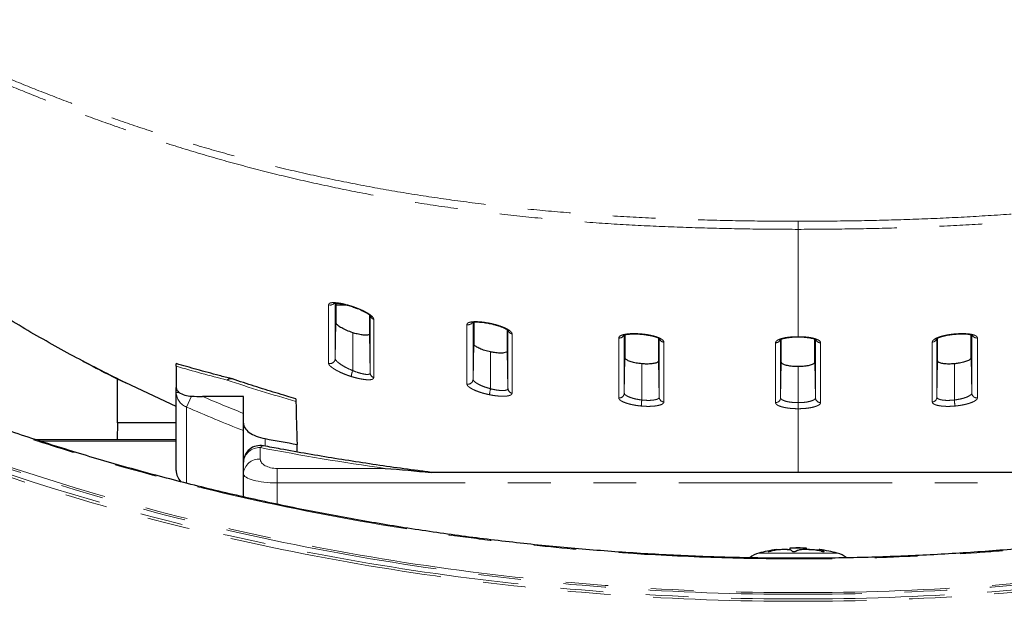
# Model space of a CAD drawing. Units: millimetres. Extents: x 12 to 406, y 10 to 278.
# Drawn here: x 53 to 82, y 34 to 51 of the extents above; entities that cross this region are included whole.
import ezdxf

# ---------------------------------------------------------------- set-up
doc = ezdxf.new("R2010")
doc.units = ezdxf.units.MM
doc.linetypes.add('PHANTOM', pattern=[12.7, 6.35, -1.27, 1.27, -1.27, 1.27, -1.27])

msp = doc.modelspace()

# ---------------------------------------------------------------- linework, layer by layer
at = {"color": 7, "linetype": 'Continuous', "lineweight": 25}
for p, q in [((61.945793, 42.781577), (62.270359, 42.781577)), ((80.845791, 41.215137), (80.845789, 41.895606)), ((75.195791, 41.083779), (75.195793, 41.764985)), ((76.195791, 41.083779), (76.19579, 41.765295)), ((79.845791, 41.122096), (79.845792, 41.794253)), ((57.195791, 40.958581), (57.195791, 40.328397)), ((55.445791, 39.281577), (55.445791, 40.588314)), ((57.195791, 39.763925), (55.695791, 40.462237)), ((57.195791, 40.184132), (57.195791, 40.328397)), ((57.195791, 37.864991), (57.195791, 40.184132)), ((59.195791, 40.062542), (57.975996, 40.062542)), ((59.195791, 39.270218), (59.195791, 40.062542)), ((55.445791, 39.281577), (55.437064, 38.781577)), ((57.195791, 39.281577), (55.445791, 39.281577)), ((59.195791, 38.103566), (59.195791, 39.270218)), ((53.000105, 38.781577), (57.195791, 38.781577)), ((60.793206, 38.410644), (60.790992, 38.637285)), ((59.195791, 37.764125), (59.195791, 38.103544)), ((64.782463, 37.801145), (64.775354, 37.800465)), ((86.616228, 37.800465), (64.775354, 37.800465)), ((86.60912, 37.804445), (64.782463, 37.804445)), ((59.195791, 37.07662), (59.195791, 37.764125)), ((75.070692, 35.49437), (75.070692, 35.510127)), ((75.371054, 35.509177), (75.445791, 35.509674)), ((75.445791, 35.549628), (75.445791, 35.498188)), ((75.791553, 35.549628), (75.445791, 35.549628)), ((75.945791, 35.549628), (75.791553, 35.549628)), ((75.945791, 35.509674), (75.945791, 35.549628)), ((76.320891, 35.510127), (76.320891, 35.473652))]:
    msp.add_line(p, q, dxfattribs=at)
at = {"color": 8, "linetype": 'PHANTOM', "lineweight": 18}
for p, q in [((61.926428, 41.183525), (61.945791, 42.255035)), ((62.445791, 41.95849), (62.445911, 40.830692)), ((62.945791, 41.926483), (62.966925, 40.756983)), ((66.02672, 40.570815), (66.045791, 41.626161)), ((75.695557, 41.835805), (75.695531, 41.839658)), ((66.545791, 41.386154), (66.545866, 40.29134)), ((67.045791, 41.415669), (67.065998, 40.297443)), ((70.526753, 40.161576), (70.545791, 41.215137)), ((71.045791, 41.033149), (71.045824, 39.957421)), ((71.545791, 41.122096), (71.565341, 40.040225)), ((75.195791, 41.083779), (75.176574, 40.020349)), ((76.215008, 40.020349), (76.195791, 41.083779)), ((79.845791, 41.122096), (79.826241, 40.040225)), ((80.345791, 41.033149), (80.345759, 39.957421)), ((80.86483, 40.161576), (80.845791, 41.215137)), ((75.695791, 40.949134), (75.695791, 39.87825)), ((55.695791, 40.462237), (55.695791, 40.461568)), ((57.195791, 40.184132), (57.27581, 40.184132)), ((57.504302, 39.746925), (57.646158, 40.070809)), ((57.504302, 39.746925), (57.504302, 37.472325)), ((57.195791, 38.729494), (53.161557, 38.729494)), ((59.842366, 38.808263), (59.84232, 38.584766)), ((59.695791, 38.540854), (59.695791, 38.201435)), ((60.195791, 37.92153), (60.195791, 37.492946)), ((60.195791, 37.92153), (63.413305, 37.92153)), ((60.195791, 37.492946), (60.195791, 36.856969)), ((91.195791, 37.492946), (60.195791, 37.492946)), ((74.83272, 35.463479), (74.83272, 35.45525)), ((76.454695, 35.463479), (76.454695, 35.453095)), ((74.528256, 35.402479), (76.143014, 35.402479)), ((76.143014, 35.402479), (76.863326, 35.402479))]:
    msp.add_line(p, q, dxfattribs=at)
at = {"color": 8, "linetype": 'PHANTOM', "lineweight": 18, "flags": 128}
for points in [[(62.399699, 42.749638), (62.400461, 42.744313), (62.401231, 42.743709)], [(66.515463, 42.239609), (66.515939, 42.234211), (66.516529, 42.233616)], [(71.031934, 41.92137), (71.032144, 41.915913), (71.032439, 41.915333)], [(80.359648, 41.92137), (80.359438, 41.915913), (80.359141, 41.915333)]]:
    msp.add_lwpolyline(points, dxfattribs=at)
at = {"color": 8, "linetype": 'PHANTOM', "lineweight": 18}
for centre, radius, start, end in [((61.776567, 42.932913), 0.153058, 250.9878722, 321.0905287), ((63.113333, 42.498887), 0.147067, 195.6232412, 253.8241421), ((65.877168, 42.345352), 0.15215, 257.0669302, 327.9792584), ((67.213196, 42.068483), 0.14818, 198.6185033, 260.0407977), ((70.378222, 41.949557), 0.150167, 263.1331176, 333.9688109), ((71.713301, 41.826269), 0.14929, 201.4084571, 266.2108099), ((75.027941, 41.80811), 0.15056, 268.6762844, 332.5028871), ((76.363515, 41.807658), 0.150112, 202.9709953, 271.3758069), ((79.678291, 41.82624), 0.149261, 273.7859603, 338.888535), ((81.013966, 41.950955), 0.151485, 210.8908515, 276.5762035), ((61.777208, 41.18991), 0.149357, 250.3308351, 357.5497248), ((72.229828, 93.342742), 54.498832, 253.9867404, 255.6342348), ((63.302643, 40.511385), 0.914301, 159.5593822, 170.860419), ((63.112617, 40.761179), 0.145752, 181.6497339, 254.0540017), ((58.809997, 40.454028), 0.138642, 80.815986, 137.3264755), ((58.818707, 40.412383), 0.175028, 74.1504035, 129.208996), ((65.878039, 40.576978), 0.148809, 256.4177059, 357.6262222), ((57.669775, 40.191142), 0.474036, 180.8473005, 249.5693452), ((67.917274, 39.965527), 1.409579, 166.6356931, 173.9797208), ((67.212234, 40.302084), 0.14631, 181.8176642, 260.3089913), ((70.378719, 40.167376), 0.148147, 262.8928135, 357.7563256), ((81.012863, 40.167376), 0.148147, 182.2436745, 277.1071834), ((75.695791, 81.281577), 44.866469, 246.7374449, 248.4225901), ((74.18529, 39.627863), 3.156716, 174.0074662, 177.2908536), ((71.712245, 40.045314), 0.146992, 181.9841276, 266.6352415), ((75.029113, 40.025779), 0.147561, 268.3348121, 357.8909849), ((76.362469, 40.025779), 0.147561, 182.1090154, 271.6651846), ((79.679337, 40.045314), 0.146992, 273.3647562, 358.0158737), ((77.206348, 39.627867), 3.156661, 2.7091148, 5.99256), ((75.695791, 81.281577), 45.343771, 246.3473778, 248.6609093), ((59.666411, 38.069952), 0.471817, 86.429884, 175.9172801), ((59.786313, 38.491698), 0.103008, 88.1287299, 151.4967173), ((59.666411, 37.730533), 0.471817, 86.429884, 175.9172801)]:
    msp.add_arc(centre, radius, start, end, dxfattribs=at)
at = {"color": 7, "linetype": 'Continuous', "lineweight": 25}
for centre, radius, start, end in [((58.708063, 40.106529), 0.5, 71.6307086, 75.6258491), ((57.645031, 40.728948), 0.65814, 235.8745712, 270.0980785), ((59.695791, 38.103544), 0.5, 79.1736553, 180), ((57.695791, 37.864991), 0.5, 180, 222.9878847), ((75.695791, 31.056577), 4.5, 98.2992676, 105.0375615), ((75.695791, 31.056577), 4.5, 86.8152615, 93.1847385), ((75.695791, 31.056577), 4.5, 74.9624385, 81.6993696), ((74.722845, 34.678162), 0.75, 105.0375615, 128.3164157), ((76.668737, 34.678162), 0.75, 51.9775591, 74.9624385)]:
    msp.add_arc(centre, radius, start, end, dxfattribs=at)
for centre, major_axis, ratio, start_param, end_param in [((57.695791, 40.328397), (0.5, 0), 0.531709432, 3.141592654, 3.715176081), ((75.695791, 59.287635), (44.626386, 0), 0.490929534, 4.34920983, 4.371854711)]:
    msp.add_ellipse(centre, major_axis=major_axis, ratio=ratio, start_param=start_param, end_param=end_param, dxfattribs=at)
at = {"color": 8, "linetype": 'PHANTOM', "lineweight": 18}
for centre, major_axis, ratio, start_param, end_param in [((75.695791, 59.823157), (45.128742, 0), 0.504353492, 4.349965596, 4.436746229), ((60.195791, 38.201435), (0.5, 0), 0.559809929, 3.141592654, 4.71238898), ((60.195791, 37.764125), (1, 0), 0.271178761, 3.141592654, 4.71238898)]:
    msp.add_ellipse(centre, major_axis=major_axis, ratio=ratio, start_param=start_param, end_param=end_param, dxfattribs=at)
for points, knots in [([(48.246447, 51.263939), (48.550328, 51.123237), (49.158177, 50.841794), (50.110536, 50.412833), (51.095422, 49.981738), (52.115829, 49.55135), (53.171045, 49.125668), (54.259812, 48.70877), (55.382275, 48.304678), (56.538158, 47.916573), (57.723977, 47.548352), (58.949129, 47.200103), (60.21407, 46.875928), (61.518064, 46.578009), (62.847923, 46.310408), (64.198853, 46.075114), (65.569006, 45.873053), (66.955786, 45.702539), (68.358489, 45.562399), (69.788595, 45.450489), (71.244375, 45.367416), (72.723546, 45.311412), (74.208102, 45.278032), (75.199442, 45.272294), (75.694888, 45.269427)], [0, 0, 0, 0, 0.044033392, 0.088079495, 0.132113266, 0.176603464, 0.221106477, 0.265595612, 0.310375529, 0.355187228, 0.39999554, 0.444770837, 0.490711488, 0.536694031, 0.582674052, 0.628611262, 0.674305866, 0.720043922, 0.765782684, 0.81147825, 0.858584838, 0.905735292, 0.952888987, 1, 1, 1, 1]), ([(75.694888, 45.269422), (76.174313, 45.272028), (77.133156, 45.277238), (78.572337, 45.307821), (80.009874, 45.360841), (81.453822, 45.440735), (82.897881, 45.550111), (84.342761, 45.691545), (85.774654, 45.866027), (87.163564, 46.070515), (88.504161, 46.303076), (89.798862, 46.561596), (91.071891, 46.850388), (92.329988, 47.169933), (93.5679, 47.518402), (94.786286, 47.894258), (95.975454, 48.292476), (97.02439, 48.669921), (97.940119, 49.017754), (98.821533, 49.366334), (99.768463, 49.756995), (100.772122, 50.188233), (101.6643, 50.584727), (102.455025, 50.944064), (102.915098, 51.157314), (103.145135, 51.263939)], [0, 0, 0, 0, 0.045584831, 0.09116907, 0.137065694, 0.18296191, 0.229888302, 0.27681445, 0.3241195, 0.371424504, 0.4160263, 0.460628343, 0.505547054, 0.55046631, 0.596311386, 0.642157162, 0.688287568, 0.734418624, 0.767400193, 0.800381883, 0.844640921, 0.88891283, 0.933172203, 0.966586134, 1, 1, 1, 1]), ([(75.696082, 45.029987), (75.215983, 45.032711), (74.255377, 45.038162), (72.816713, 45.069701), (71.382965, 45.122539), (69.942895, 45.202405), (68.499197, 45.313004), (67.054679, 45.455956), (65.626863, 45.63127), (64.242333, 45.836463), (62.90256, 46.071109), (61.607747, 46.332233), (60.337333, 46.622413), (59.082212, 46.94336), (57.844731, 47.294745), (56.626374, 47.673912), (55.439452, 48.074362), (54.302045, 48.486704), (53.213071, 48.906846), (52.170933, 49.330237), (51.155787, 49.761319), (50.169094, 50.196256), (49.208596, 50.632146), (48.595767, 50.918156), (48.289397, 51.061139)], [0, 0, 0, 0, 0.045729183, 0.091497351, 0.13726264, 0.182987896, 0.23008696, 0.277233227, 0.324378713, 0.37147671, 0.416247681, 0.461058231, 0.505871021, 0.550645048, 0.596643645, 0.642678068, 0.688716243, 0.73471996, 0.778699115, 0.822691654, 0.866671804, 0.911110446, 0.95556178, 1, 1, 1, 1]), ([(103.102185, 51.061139), (102.798998, 50.919634), (102.192536, 50.636583), (101.242428, 50.205235), (100.259938, 49.771786), (99.24209, 49.339094), (98.189603, 48.911168), (97.103065, 48.491838), (95.98227, 48.085165), (94.827434, 47.694378), (93.642722, 47.323639), (92.418767, 46.973039), (91.155116, 46.646696), (89.852501, 46.3468), (88.524075, 46.077431), (87.174784, 45.840617), (85.806478, 45.637273), (84.421747, 45.465692), (83.021118, 45.324673), (81.593126, 45.21206), (80.139494, 45.12847), (78.662498, 45.072134), (77.180117, 45.03858), (76.190223, 45.03285), (75.6955, 45.029987)], [0, 0, 0, 0, 0.043981358, 0.087975432, 0.131957202, 0.176394246, 0.220844065, 0.26528008, 0.310089015, 0.354929707, 0.399767027, 0.444571361, 0.490539888, 0.536550263, 0.58255811, 0.628523186, 0.674228884, 0.719977998, 0.765727777, 0.81143438, 0.858551934, 0.905713397, 0.952878067, 1, 1, 1, 1]), ([(112.85592, 45.601954), (111.667122, 44.823586), (110.429015, 44.080787), (107.852463, 42.667566), (106.514042, 41.997127), (103.731256, 40.732672), (102.286794, 40.138724), (100.409927, 39.447715), (100.030979, 39.312091), (99.265764, 39.046124), (98.878914, 38.915594), (97.713179, 38.534089), (96.928325, 38.292862), (94.550617, 37.608605), (92.93464, 37.204958), (89.640055, 36.50434), (87.961466, 36.207336), (85.39418, 35.845974), (84.530155, 35.739593), (83.221332, 35.6018), (82.782926, 35.5595), (81.901768, 35.4823), (81.459053, 35.447423), (79.250911, 35.292895), (77.488706, 35.231425), (73.97271, 35.229813), (72.218919, 35.289686), (69.59451, 35.470034), (68.720755, 35.545275), (67.411715, 35.681075), (66.975633, 35.730167), (66.104005, 35.836072), (65.667878, 35.892975), (63.501821, 36.195069), (61.807477, 36.493556), (58.490735, 37.196688), (56.868364, 37.601375), (54.487166, 38.285662), (53.702168, 38.526646), (52.149467, 39.034134), (51.380331, 39.30123), (49.1215, 40.13199), (47.673497, 40.726997), (44.884965, 41.993446), (43.544339, 42.66482), (40.964435, 44.079645), (39.725181, 44.823114), (38.535662, 45.601954)], [0, 0, 0, 0, 0.0625, 0.0625, 0.125, 0.125, 0.1875, 0.1875, 0.203125, 0.203125, 0.21875, 0.21875, 0.25, 0.25, 0.3125, 0.3125, 0.375, 0.375, 0.40625, 0.40625, 0.421875, 0.421875, 0.4375, 0.4375, 0.5, 0.5, 0.5625, 0.5625, 0.59375, 0.59375, 0.609375, 0.609375, 0.625, 0.625, 0.6875, 0.6875, 0.75, 0.75, 0.78125, 0.78125, 0.8125, 0.8125, 0.875, 0.875, 0.9375, 0.9375, 1, 1, 1, 1]), ([(113.651972, 44.898937), (111.257128, 43.305189), (108.626661, 41.832671), (102.931153, 39.210206), (99.86485, 38.060545), (95.003295, 36.64335), (93.339212, 36.222076), (89.941428, 35.491725), (88.207328, 35.182595), (84.690018, 34.684479), (82.906065, 34.495442), (79.314124, 34.242867), (77.504813, 34.179237), (73.886473, 34.179244), (72.077642, 34.242849), (68.484919, 34.495489), (66.701727, 34.684456), (63.184077, 35.182621), (61.450323, 35.491689), (58.052171, 36.22212), (56.388452, 36.643301), (51.526334, 38.060662), (48.460739, 39.210062), (42.764541, 41.832848), (40.134452, 43.305191), (37.73961, 44.898937)], [0, 0, 0, 0, 0.125, 0.125, 0.25, 0.25, 0.3125, 0.3125, 0.375, 0.375, 0.4375, 0.4375, 0.5, 0.5, 0.5625, 0.5625, 0.625, 0.625, 0.6875, 0.6875, 0.75, 0.75, 0.875, 0.875, 1, 1, 1, 1]), ([(37.797285, 44.946006), (40.187649, 43.352947), (42.813068, 41.88115), (48.499714, 39.259184), (51.560429, 38.110061), (56.4152, 36.692969), (58.076464, 36.271853), (61.469709, 35.54152), (63.20101, 35.232484), (66.713765, 34.734362), (68.494514, 34.545405), (72.082357, 34.292776), (73.888752, 34.229171), (77.50222, 34.229157), (79.309096, 34.29278), (82.89616, 34.545329), (84.677673, 34.734349), (88.190093, 35.232408), (89.921745, 35.5415), (93.314629, 36.27174), (94.976263, 36.692942), (99.830483, 38.10985), (102.891919, 39.259225), (108.5779, 41.880849), (111.20371, 43.352814), (113.59409, 44.945868)], [0, 0, 0, 0, 0.125, 0.125, 0.25, 0.25, 0.3125, 0.3125, 0.375, 0.375, 0.4375, 0.4375, 0.5, 0.5, 0.5625, 0.5625, 0.625, 0.625, 0.6875, 0.6875, 0.75, 0.75, 0.875, 0.875, 1, 1, 1, 1]), ([(75.6955, 45.029987), (75.695521, 44.970246), (75.695565, 44.845511), (75.695677, 44.650217), (75.695777, 44.470743), (75.695845, 44.310608), (75.69588, 44.17329), (75.695881, 44.037628), (75.695844, 43.852904), (75.695843, 43.625285), (75.695845, 43.354035), (75.695844, 43.114735), (75.695835, 42.905524), (75.69582, 42.724518), (75.695801, 42.55119), (75.695784, 42.385523), (75.695774, 42.216989), (75.695788, 42.035684), (75.695795, 41.907496), (75.695798, 41.839657)], [0, 0, 0, 0, 0.055874422, 0.116662227, 0.182362974, 0.223379812, 0.266102305, 0.310530254, 0.350045252, 0.438665041, 0.523378013, 0.604183886, 0.663385827, 0.720299397, 0.774924663, 0.827261729, 0.877310731, 0.935071002, 1, 1, 1, 1]), ([(113.799147, 44.6805), (111.393664, 43.087393), (108.752037, 41.615868), (103.032201, 38.995372), (99.95398, 37.847141), (95.073005, 36.431609), (93.40296, 36.011012), (89.992034, 35.281649), (88.252004, 34.97308), (84.721553, 34.475723), (82.932098, 34.287085), (79.326615, 34.034883), (77.510959, 33.971389), (73.880781, 33.971386), (72.064943, 34.034887), (68.459695, 34.287068), (66.669961, 34.475734), (63.139837, 34.973041), (61.399566, 35.281647), (57.988783, 36.010975), (56.318634, 36.431595), (51.437751, 37.847093), (48.359289, 38.99542), (42.639809, 41.615742), (39.997921, 43.087392), (37.592435, 44.6805)], [0, 0, 0, 0, 0.125, 0.125, 0.25, 0.25, 0.3125, 0.3125, 0.375, 0.375, 0.4375, 0.4375, 0.5, 0.5, 0.5625, 0.5625, 0.625, 0.625, 0.6875, 0.6875, 0.75, 0.75, 0.875, 0.875, 1, 1, 1, 1]), ([(37.635107, 44.7522), (40.037955, 43.158884), (42.676831, 41.686968), (48.389747, 39.066044), (51.464661, 37.91738), (56.339999, 36.501403), (58.008264, 36.080629), (61.415228, 35.351019), (63.153566, 35.042285), (66.679796, 34.544766), (68.467571, 34.356016), (72.068887, 34.10372), (73.882752, 34.040189), (77.508987, 34.040193), (79.322671, 34.103716), (82.924222, 34.356033), (84.711717, 34.544754), (88.238276, 35.042324), (89.976372, 35.35102), (93.383479, 36.080665), (95.051641, 36.501418), (99.927068, 37.917427), (103.001745, 39.065997), (108.715015, 41.687094), (111.35363, 43.158886), (113.756476, 44.7522)], [0, 0, 0, 0, 0.125, 0.125, 0.25, 0.25, 0.3125, 0.3125, 0.375, 0.375, 0.4375, 0.4375, 0.5, 0.5, 0.5625, 0.5625, 0.625, 0.625, 0.6875, 0.6875, 0.75, 0.75, 0.875, 0.875, 1, 1, 1, 1]), ([(61.726936, 41.049268), (61.72683, 41.32319), (61.726666, 41.743944), (61.726603, 42.329993), (61.726672, 42.635473), (61.726706, 42.788204)], [0, 0, 0, 0, 0.482622057, 0.741325636, 1, 1, 1, 1]), ([(61.726706, 42.788204), (61.733393, 42.805377), (61.74679, 42.839781), (61.850922, 42.857091), (61.980079, 42.848612), (62.105761, 42.827194), (62.235094, 42.798923), (62.335865, 42.768751), (62.399699, 42.749638)], [0, 0, 0, 0, 0.197030415, 0.394738951, 0.598386074, 0.70609835, 0.81382822, 1, 1, 1, 1]), ([(61.92642, 42.838769), (61.92642, 42.713786), (61.926419, 42.436101), (61.926423, 41.877859), (61.926426, 41.457301), (61.926428, 41.183525)], [0, 0, 0, 0, 0.22219135, 0.4936592, 1, 1, 1, 1]), ([(62.399699, 42.749638), (62.439381, 42.736435), (62.51874, 42.710029), (62.634435, 42.664812), (62.743167, 42.616902), (62.840927, 42.567692), (62.924319, 42.518685), (62.99054, 42.47198), (63.037677, 42.428652), (63.067052, 42.389777), (63.070619, 42.368192), (63.072362, 42.357643)], [0, 0, 0, 0, 0.115761979, 0.231511841, 0.346961342, 0.462385379, 0.574222293, 0.686031315, 0.792265361, 0.898480101, 1, 1, 1, 1]), ([(62.966925, 40.756983), (62.966928, 40.903775), (62.966933, 41.197354), (62.966942, 41.763221), (62.966943, 42.187635), (62.966943, 42.457869)], [0, 0, 0, 0, 0.266479207, 0.532950137, 1, 1, 1, 1]), ([(63.072362, 42.357643), (63.072349, 42.075594), (63.072328, 41.639297), (63.072429, 41.06166), (63.072526, 40.767918), (63.072574, 40.621035)], [0, 0, 0, 0, 0.477583797, 0.738769409, 1, 1, 1, 1]), ([(65.843092, 40.432331), (65.843054, 40.7083), (65.842996, 41.135023), (65.843026, 41.728235), (65.843085, 42.04079), (65.843115, 42.197062)], [0, 0, 0, 0, 0.477894285, 0.738955257, 1, 1, 1, 1]), ([(65.843115, 42.197062), (65.844927, 42.206843), (65.848552, 42.226407), (65.876611, 42.249939), (65.920871, 42.268213), (65.981228, 42.280692), (66.056081, 42.286969), (66.14372, 42.287224), (66.242185, 42.281054), (66.366203, 42.267313), (66.459542, 42.249988), (66.515463, 42.239609)], [0, 0, 0, 0, 0.1036234783, 0.2072564416, 0.3110243622, 0.4148056517, 0.5195151997, 0.6242395391, 0.7317671127, 0.8392990924, 1, 1, 1, 1]), ([(66.026718, 42.269707), (66.026718, 42.135275), (66.02672, 41.844612), (66.026724, 41.273258), (66.026722, 40.846678), (66.02672, 40.570815)], [0, 0, 0, 0, 0.2331374323, 0.5040810888, 1, 1, 1, 1]), ([(66.515463, 42.239609), (66.554046, 42.231235), (66.631212, 42.214487), (66.743706, 42.183591), (66.849517, 42.149361), (66.945435, 42.112501), (67.028268, 42.074055), (67.095846, 42.035319), (67.145536, 41.997295), (67.18043, 41.958779), (67.185078, 41.935178), (67.187568, 41.922537)], [0, 0, 0, 0, 0.110999734, 0.221996437, 0.332834489, 0.443664633, 0.552997421, 0.662315867, 0.769401167, 0.876478184, 1, 1, 1, 1]), ([(67.065998, 40.297443), (67.066, 40.447979), (67.066003, 40.749048), (67.066007, 41.322312), (67.066005, 41.750091), (67.066004, 42.020869)], [0, 0, 0, 0, 0.26848277, 0.536959336, 1, 1, 1, 1]), ([(67.187568, 41.922537), (67.187537, 41.638066), (67.187489, 41.196531), (67.187524, 40.609666), (67.187578, 40.30847), (67.187605, 40.157862)], [0, 0, 0, 0, 0.475212082, 0.737588698, 1, 1, 1, 1]), ([(70.360267, 41.800466), (70.362139, 41.810741), (70.365884, 41.831289), (70.394982, 41.858776), (70.44096, 41.882725), (70.503556, 41.902487), (70.581091, 41.91743), (70.671118, 41.927487), (70.771629, 41.932085), (70.892225, 41.931754), (70.980928, 41.925161), (71.031934, 41.92137)], [0, 0, 0, 0, 0.106521571, 0.213047876, 0.319644889, 0.426247884, 0.532855275, 0.639471667, 0.746994033, 0.854518681, 1, 1, 1, 1]), ([(70.52675, 41.890035), (70.52675, 41.748923), (70.526752, 41.449652), (70.526755, 40.86866), (70.526753, 40.438928), (70.526753, 40.161576)], [0, 0, 0, 0, 0.240337068, 0.5097086768, 1, 1, 1, 1]), ([(71.031934, 41.92137), (71.069881, 41.917393), (71.145775, 41.90944), (71.256421, 41.891449), (71.360547, 41.869447), (71.455331, 41.843718), (71.53769, 41.814945), (71.605883, 41.783974), (71.656919, 41.751548), (71.695132, 41.715455), (71.700455, 41.690999), (71.703435, 41.677305)], [0, 0, 0, 0, 0.108326939, 0.216655866, 0.324898841, 0.433141631, 0.540871402, 0.648594911, 0.755972383, 0.863348479, 1, 1, 1, 1]), ([(79.688147, 41.677305), (79.690031, 41.687969), (79.6938, 41.709297), (79.723087, 41.742251), (79.769335, 41.774748), (79.832307, 41.806099), (79.91034, 41.835351), (80.00094, 41.861964), (80.102027, 41.884975), (80.221992, 41.906452), (80.309738, 41.915961), (80.359648, 41.92137)], [0, 0, 0, 0, 0.106881433, 0.213768442, 0.320738564, 0.427714211, 0.534827267, 0.641948618, 0.749822674, 0.857698946, 1, 1, 1, 1]), ([(80.359648, 41.92137), (80.397581, 41.924338), (80.473446, 41.930275), (80.584084, 41.932545), (80.68823, 41.929625), (80.783006, 41.921281), (80.86534, 41.907641), (80.933467, 41.889245), (80.984474, 41.866288), (81.022909, 41.83723), (81.028288, 41.813707), (81.031315, 41.800466)], [0, 0, 0, 0, 0.108343353, 0.216688178, 0.324942781, 0.433196233, 0.540745858, 0.648288217, 0.755263365, 0.862237266, 1, 1, 1, 1]), ([(80.86483, 40.161576), (80.86483, 40.313324), (80.864829, 40.616817), (80.864828, 41.191456), (80.864831, 41.61963), (80.864833, 41.889899)], [0, 0, 0, 0, 0.269430408, 0.538855507, 1, 1, 1, 1]), ([(70.36039, 40.020367), (70.360342, 40.297823), (70.360268, 40.727699), (70.36024, 41.325828), (70.360258, 41.642256), (70.360267, 41.800466)], [0, 0, 0, 0, 0.476491083, 0.738252215, 1, 1, 1, 1]), ([(71.565341, 40.040225), (71.565342, 40.192234), (71.565344, 40.49625), (71.565347, 41.07206), (71.56535, 41.501715), (71.565351, 41.772933)], [0, 0, 0, 0, 0.269413061, 0.53882057, 1, 1, 1, 1]), ([(71.703435, 41.677305), (71.703439, 41.390781), (71.703444, 40.945751), (71.703548, 40.354779), (71.703594, 40.050648), (71.703618, 39.898576)], [0, 0, 0, 0, 0.474729139, 0.73735277, 1, 1, 1, 1]), ([(75.024463, 41.65759), (75.026272, 41.667968), (75.029942, 41.689027), (75.059223, 41.719292), (75.105604, 41.747872), (75.168636, 41.773421), (75.24704, 41.795746), (75.337484, 41.813874), (75.438895, 41.827629), (75.558501, 41.837781), (75.646307, 41.838981), (75.695784, 41.839657)], [0, 0, 0, 0, 0.105843757, 0.214769676, 0.320649572, 0.429628877, 0.535321346, 0.644080656, 0.750079061, 0.859175005, 1, 1, 1, 1]), ([(75.024825, 39.878281), (75.024754, 40.153614), (75.024644, 40.582119), (75.024534, 41.179613), (75.024487, 41.498266), (75.024463, 41.65759)], [0, 0, 0, 0, 0.473349119, 0.736678692, 1, 1, 1, 1]), ([(75.176577, 41.756325), (75.176577, 41.611333), (75.176578, 41.307075), (75.176579, 40.72395), (75.176576, 40.295585), (75.176574, 40.020349)], [0, 0, 0, 0, 0.245532462, 0.515234042, 1, 1, 1, 1]), ([(75.695798, 41.839657), (75.745264, 41.838988), (75.831871, 41.837816), (75.951273, 41.827764), (76.051843, 41.814282), (76.143284, 41.796045), (76.221322, 41.773964), (76.285231, 41.748198), (76.331596, 41.719906), (76.361394, 41.689354), (76.365193, 41.668278), (76.36712, 41.65759)], [0, 0, 0, 0, 0.140776357, 0.246481055, 0.355234435, 0.461084018, 0.570006847, 0.675993761, 0.785053966, 0.890992286, 1, 1, 1, 1]), ([(76.215008, 40.020349), (76.215007, 40.172897), (76.215006, 40.477989), (76.215003, 41.054618), (76.215005, 41.484939), (76.215005, 41.756315)], [0, 0, 0, 0, 0.26973847, 0.539471751, 1, 1, 1, 1]), ([(76.36712, 41.65759), (76.367076, 41.371797), (76.367008, 40.92699), (76.366879, 40.33609), (76.366798, 40.030888), (76.366757, 39.878281)], [0, 0, 0, 0, 0.47329733, 0.736638205, 1, 1, 1, 1]), ([(79.687965, 39.898576), (79.688012, 40.174604), (79.688085, 40.603303), (79.688151, 41.20099), (79.688148, 41.518536), (79.688147, 41.677305)], [0, 0, 0, 0, 0.474796405, 0.73740484, 1, 1, 1, 1]), ([(79.826231, 41.773446), (79.826232, 41.629725), (79.826233, 41.32729), (79.826237, 40.744701), (79.826239, 40.316149), (79.826241, 40.040225)], [0, 0, 0, 0, 0.243856793, 0.513154996, 1, 1, 1, 1]), ([(81.031315, 41.800466), (81.031327, 41.512967), (81.031344, 41.067496), (81.031273, 40.475787), (81.03122, 40.172179), (81.031193, 40.020367)], [0, 0, 0, 0, 0.47641826, 0.738195667, 1, 1, 1, 1]), ([(62.39995, 40.656613), (62.360219, 40.669798), (62.28076, 40.696168), (62.165044, 40.741798), (62.056329, 40.790379), (61.958486, 40.840421), (61.874925, 40.89022), (61.80862, 40.937385), (61.761517, 40.980584), (61.732234, 41.018711), (61.728674, 41.039245), (61.726936, 41.049268)], [0, 0, 0, 0, 0.115745328, 0.231481749, 0.34701332, 0.462518793, 0.574733986, 0.686916155, 0.792928656, 0.898918805, 1, 1, 1, 1]), ([(61.926428, 41.183525), (61.926428, 41.183522), (61.926429, 41.176223), (61.933566, 41.1505), (61.983938, 41.091461), (62.101364, 41.004134), (62.262213, 40.912045), (62.384756, 40.855722), (62.445902, 40.830696), (62.445911, 40.830692)], [0, 0, 0, 0, 0.000035314, 0.099821574, 0.309150711, 0.532787114, 0.765516577, 0.999964678, 1, 1, 1, 1]), ([(62.445911, 40.830692), (62.445921, 40.830689), (62.503406, 40.807017), (62.617864, 40.765734), (62.769883, 40.726231), (62.886689, 40.71254), (62.95325, 40.724212), (62.966923, 40.745213), (62.966925, 40.75698), (62.966925, 40.756983)], [0, 0, 0, 0, 0.00003535, 0.220888037, 0.435277959, 0.639762447, 0.838015604, 0.999964648, 1, 1, 1, 1]), ([(63.072574, 40.621035), (63.067949, 40.607218), (63.057691, 40.576569), (62.968839, 40.555095), (62.844989, 40.558462), (62.722887, 40.575629), (62.620692, 40.595833), (62.512075, 40.622517), (62.437325, 40.645248), (62.39995, 40.656613)], [0, 0, 0, 0, 0.163939105, 0.363638061, 0.568145849, 0.674799152, 0.781460772, 0.890728488, 1, 1, 1, 1]), ([(66.515469, 40.113364), (66.476843, 40.121784), (66.399593, 40.138622), (66.287054, 40.17009), (66.181225, 40.205123), (66.085231, 40.242911), (66.002274, 40.282232), (65.934637, 40.321569), (65.884972, 40.359684), (65.850198, 40.397677), (65.845568, 40.420257), (65.843092, 40.432331)], [0, 0, 0, 0, 0.111034323, 0.22206747, 0.332995158, 0.443914551, 0.55352382, 0.663115847, 0.770103255, 0.877080075, 1, 1, 1, 1]), ([(66.02672, 40.570815), (66.02672, 40.570812), (66.02672, 40.561848), (66.035858, 40.534673), (66.09142, 40.480471), (66.209334, 40.411156), (66.366871, 40.344292), (66.486401, 40.307002), (66.545856, 40.291342), (66.545866, 40.29134)], [0, 0, 0, 0, 0.000036214, 0.122532642, 0.335478189, 0.554380154, 0.776844118, 0.999963781, 1, 1, 1, 1]), ([(67.187605, 40.157862), (67.185773, 40.148459), (67.182107, 40.129651), (67.153669, 40.106577), (67.108809, 40.088297), (67.047681, 40.075452), (66.97193, 40.068594), (66.883502, 40.067692), (66.78442, 40.073303), (66.661518, 40.086393), (66.569786, 40.103333), (66.515469, 40.113364)], [0, 0, 0, 0, 0.104464136, 0.208937025, 0.313523107, 0.41812013, 0.523406194, 0.62870576, 0.736269566, 0.843838947, 1, 1, 1, 1]), ([(66.545866, 40.29134), (66.545876, 40.291337), (66.587728, 40.280272), (66.687368, 40.257685), (66.833591, 40.23712), (66.962888, 40.236301), (67.046576, 40.256398), (67.065998, 40.282293), (67.065998, 40.297441), (67.065998, 40.297443)], [0, 0, 0, 0, 0.000036285, 0.157445695, 0.373047127, 0.583612471, 0.791989595, 0.999963713, 1, 1, 1, 1]), ([(70.526753, 40.161576), (70.526753, 40.161573), (70.526752, 40.151589), (70.537162, 40.124529), (70.595904, 40.077664), (70.713992, 40.0265), (70.869614, 39.983679), (70.987355, 39.96426), (71.045814, 39.957422), (71.045824, 39.957421)], [0, 0, 0, 0, 0.0000367822, 0.1369896476, 0.3515163816, 0.5670281678, 0.7834080837, 0.9999632147, 1, 1, 1, 1]), ([(80.345759, 39.957421), (80.345769, 39.957422), (80.384773, 39.961998), (80.482185, 39.976451), (80.627947, 40.010736), (80.759689, 40.059321), (80.845061, 40.112104), (80.864831, 40.146051), (80.86483, 40.161573), (80.86483, 40.161576)], [0, 0, 0, 0, 0.000036779, 0.14451604, 0.360089092, 0.57391899, 0.78701005, 0.999963222, 1, 1, 1, 1]), ([(71.032102, 39.777068), (70.994147, 39.781029), (70.918235, 39.78895), (70.807585, 39.807197), (70.703459, 39.829611), (70.608646, 39.855815), (70.526232, 39.884994), (70.457994, 39.916159), (70.406933, 39.948395), (70.368703, 39.983835), (70.363374, 40.007253), (70.36039, 40.020367)], [0, 0, 0, 0, 0.108307861, 0.216618477, 0.324868404, 0.433118146, 0.540927027, 0.648728676, 0.756065325, 0.863399657, 1, 1, 1, 1]), ([(71.703618, 39.898576), (71.701738, 39.888743), (71.697979, 39.869077), (71.668734, 39.842248), (71.622528, 39.818482), (71.559634, 39.798506), (71.481738, 39.783074), (71.391383, 39.772413), (71.290608, 39.767236), (71.170484, 39.767031), (71.08244, 39.773417), (71.032102, 39.777068)], [0, 0, 0, 0, 0.106857649, 0.213719879, 0.320643043, 0.427571097, 0.534434701, 0.641306555, 0.74885982, 0.856415749, 1, 1, 1, 1]), ([(71.045824, 39.957421), (71.045834, 39.957419), (71.084668, 39.952869), (71.181732, 39.944732), (71.327466, 39.944835), (71.459661, 39.962593), (71.545488, 39.995352), (71.565342, 40.02469), (71.565341, 40.040222), (71.565341, 40.040225)], [0, 0, 0, 0, 0.000036819, 0.14404132, 0.358899652, 0.572572906, 0.786246182, 0.999963179, 1, 1, 1, 1]), ([(75.695678, 39.697263), (75.646415, 39.698114), (75.559999, 39.699607), (75.440767, 39.71017), (75.340168, 39.724106), (75.248706, 39.742703), (75.170658, 39.764945), (75.106745, 39.79058), (75.060375, 39.818364), (75.030564, 39.847997), (75.026756, 39.86809), (75.024825, 39.878281)], [0, 0, 0, 0, 0.140265826, 0.246052375, 0.354890238, 0.460819505, 0.569822663, 0.67585836, 0.784965173, 0.890947915, 1, 1, 1, 1]), ([(75.176574, 40.020349), (75.176574, 40.020346), (75.176573, 40.004737), (75.196558, 39.973029), (75.283045, 39.93048), (75.415822, 39.897785), (75.561376, 39.881215), (75.657698, 39.878247), (75.695781, 39.87825), (75.695791, 39.87825)], [0, 0, 0, 0, 0.000036942, 0.215227452, 0.430362748, 0.645023146, 0.85931445, 0.999963092, 1, 1, 1, 1]), ([(75.695791, 39.87825), (75.695801, 39.87825), (75.733904, 39.878247), (75.830405, 39.881229), (75.976021, 39.897859), (76.108827, 39.930556), (76.195067, 39.973088), (76.215009, 40.004755), (76.215008, 40.020346), (76.215008, 40.020349)], [0, 0, 0, 0, 0.000036943, 0.140762187, 0.355631231, 0.570150967, 0.785007491, 0.999963065, 1, 1, 1, 1]), ([(76.366757, 39.878281), (76.364944, 39.868388), (76.361265, 39.848314), (76.331973, 39.818964), (76.285589, 39.790907), (76.222554, 39.765491), (76.144142, 39.743008), (76.053678, 39.724523), (75.95224, 39.710313), (75.832801, 39.699646), (75.745182, 39.698121), (75.695905, 39.697263)], [0, 0, 0, 0, 0.105883136, 0.21484851, 0.320777487, 0.429803928, 0.535575634, 0.644414593, 0.750494914, 0.859675032, 1, 1, 1, 1]), ([(80.35948, 39.777068), (80.321572, 39.774171), (80.245756, 39.768378), (80.135165, 39.766609), (80.031062, 39.770174), (79.936331, 39.779188), (79.854044, 39.793381), (79.785918, 39.812079), (79.734877, 39.834927), (79.696383, 39.86341), (79.690997, 39.885908), (79.687965, 39.898576)], [0, 0, 0, 0, 0.108275382, 0.216551746, 0.324726036, 0.432899714, 0.540366244, 0.647826847, 0.754910873, 0.861994478, 1, 1, 1, 1]), ([(79.826241, 40.040225), (79.826241, 40.040222), (79.82624, 40.030157), (79.836779, 40.00553), (79.895814, 39.972513), (80.013986, 39.949037), (80.169713, 39.942632), (80.287385, 39.950599), (80.345749, 39.957419), (80.345759, 39.957421)], [0, 0, 0, 0, 0.000036819, 0.138510805, 0.352610365, 0.567402853, 0.78352889, 0.999963176, 1, 1, 1, 1]), ([(81.031193, 40.020367), (81.029316, 40.010197), (81.025562, 39.989855), (80.996418, 39.957746), (80.950404, 39.925637), (80.887729, 39.894273), (80.810037, 39.864717), (80.719724, 39.837634), (80.618849, 39.814143), (80.498409, 39.792114), (80.41002, 39.782541), (80.35948, 39.777068)], [0, 0, 0, 0, 0.106550226, 0.213106532, 0.31975586, 0.426411702, 0.533319336, 0.640235558, 0.748101674, 0.855969187, 1, 1, 1, 1]), ([(75.695905, 39.697263), (75.695929, 39.549898), (75.695976, 39.261516), (75.695982, 38.850026), (75.695939, 38.46661), (75.695878, 38.118794), (75.695853, 37.9047), (75.695841, 37.804445)], [0, 0, 0, 0, 0.221791051, 0.434030346, 0.636726434, 0.829889209, 1, 1, 1, 1])]:
    msp.add_open_spline(points, degree=3, knots=knots, dxfattribs=at)
at = {"color": 7, "linetype": 'Continuous', "lineweight": 25}
for points, knots in [([(55.695898, 40.462185), (55.204122, 40.709064), (54.220398, 41.202909), (52.78148, 42.011427), (51.374269, 42.868711), (50.04387, 43.756765), (48.790329, 44.673491), (47.616217, 45.620739), (46.489498, 46.624912), (45.412821, 47.679986), (44.381129, 48.774203), (43.728265, 49.53274), (43.402365, 49.91139)], [0, 0, 0, 0, 0.105626147, 0.211288743, 0.316748465, 0.421896172, 0.518266856, 0.614788424, 0.711391392, 0.807888931, 0.904101093, 1, 1, 1, 1]), ([(112.798415, 45.606389), (112.6598, 45.516434), (112.286552, 45.274213), (111.693668, 44.900483), (111.031887, 44.493582), (110.389705, 44.112422), (109.721501, 43.72896), (109.015628, 43.336458), (108.278705, 42.940648), (107.533951, 42.554236), (106.781271, 42.177131), (106.021358, 41.809623), (105.254906, 41.452039), (104.482641, 41.104641), (103.704441, 40.767297), (102.920113, 40.439847), (102.129458, 40.122146), (101.332274, 39.814058), (100.528535, 39.515515), (99.720714, 39.227377), (98.908881, 38.949702), (98.093234, 38.682321), (97.271634, 38.424476), (96.44471, 38.176332), (95.613355, 37.938128), (94.778461, 37.710077), (93.940902, 37.492376), (93.101511, 37.285173), (92.259625, 37.088312), (91.41335, 36.901105), (90.562422, 36.723567), (89.707712, 36.555935), (88.85118, 36.398571), (87.992624, 36.251394), (87.13184, 36.114334), (86.268622, 35.987328), (85.402759, 35.870327), (84.533899, 35.763253), (83.663774, 35.666352), (82.792102, 35.579615), (81.919312, 35.5029), (81.045237, 35.436189), (80.172813, 35.379725), (79.30174, 35.333461), (78.430905, 35.297163), (77.558567, 35.270822), (76.685761, 35.254477), (75.812778, 35.248142), (74.938954, 35.251785), (74.064772, 35.265417), (73.190711, 35.289083), (72.317773, 35.32276), (71.445852, 35.366451), (70.574836, 35.420161), (69.704595, 35.483906), (68.834962, 35.557705), (67.965781, 35.641599), (67.097585, 35.735509), (66.233233, 35.839246), (65.372614, 35.952779), (64.515159, 36.076068), (63.65836, 36.209492), (62.802884, 36.352993), (61.949407, 36.506499), (61.098627, 36.669923), (60.251262, 36.843164), (59.407998, 37.026108), (58.568957, 37.218777), (57.733402, 37.421335), (56.900837, 37.633927), (56.071228, 37.856623), (55.245222, 38.089303), (54.423159, 38.33192), (53.605386, 38.58442), (52.792261, 38.846743), (51.984147, 39.118817), (51.181851, 39.400428), (50.385112, 39.691646), (49.594334, 39.99232), (48.809476, 40.302566), (48.031243, 40.622148), (47.259515, 40.951156), (46.49409, 41.289722), (45.73477, 41.637986), (44.981362, 41.996102), (44.233671, 42.364228), (43.492018, 42.742285), (42.757222, 43.130012), (42.030023, 43.527094), (41.339261, 43.917342), (40.672909, 44.305841), (40.026695, 44.696631), (39.348438, 45.120247), (38.869148, 45.425318), (38.611089, 45.593596), (38.59225, 45.605881)], [0, 0, 0, 0, 0.00731865, 0.019706907, 0.030819169, 0.041271922, 0.05206784, 0.063924946, 0.075719395, 0.087455781, 0.099140056, 0.110777985, 0.122338594, 0.133826212, 0.1452483, 0.156612222, 0.16792524, 0.179194529, 0.190427183, 0.201622908, 0.212684376, 0.223716355, 0.234721724, 0.245692363, 0.256620387, 0.267498198, 0.278318526, 0.289074463, 0.299760936, 0.310426787, 0.321117272, 0.331758115, 0.34235589, 0.352917254, 0.363448833, 0.373957219, 0.384448978, 0.39493065, 0.405414106, 0.415829576, 0.426256893, 0.436684278, 0.447061223, 0.45735675, 0.467675143, 0.477995295, 0.488307293, 0.498617137, 0.508930245, 0.519270442, 0.529603093, 0.539933897, 0.550268073, 0.560610268, 0.570966398, 0.581342377, 0.591744118, 0.602177388, 0.61262269, 0.623003748, 0.633431632, 0.64390234, 0.654411902, 0.66495602, 0.675530081, 0.686129168, 0.696748079, 0.707383066, 0.7180508, 0.728777618, 0.739551281, 0.750371639, 0.76123836, 0.772150958, 0.783108802, 0.794111109, 0.805156955, 0.816227673, 0.827363832, 0.838537289, 0.849751289, 0.861012768, 0.872328716, 0.883706204, 0.895152387, 0.906674517, 0.918279884, 0.929952499, 0.941679, 0.953467099, 0.963917637, 0.974955644, 0.986340012, 0.999002746, 1, 1, 1, 1]), ([(61.873506, 42.834357), (61.873374, 42.834293), (61.87095, 42.833114), (61.880248, 42.836511), (61.901012, 42.838668), (61.939143, 42.839665), (61.992724, 42.836327), (62.060718, 42.827812), (62.141578, 42.813215), (62.232415, 42.792451), (62.320192, 42.769024), (62.37735, 42.75095), (62.401177, 42.743415)], [0, 0, 0, 0, 0.004565824, 0.083956541, 0.172184334, 0.273764631, 0.384490883, 0.504790206, 0.633210231, 0.76529992, 0.902160095, 1, 1, 1, 1]), ([(61.945793, 42.838605), (61.945793, 42.792007), (61.945793, 42.594164), (61.945792, 42.401965), (61.945791, 42.255035)], [0, 0, 0, 0, 0.235529812, 1, 1, 1, 1]), ([(62.401123, 42.74346), (62.424776, 42.73581), (62.483539, 42.716805), (62.574698, 42.682797), (62.67079, 42.643022), (62.757574, 42.60258), (62.833031, 42.562874), (62.891925, 42.527151), (62.936281, 42.495687), (62.962475, 42.473256), (62.974748, 42.458899), (62.974507, 42.459224), (62.97442, 42.459341)], [0, 0, 0, 0, 0.085504851, 0.212425955, 0.334062741, 0.45399462, 0.571285977, 0.683672924, 0.778353523, 0.877969544, 0.956321571, 1, 1, 1, 1]), ([(62.945789, 42.48651), (62.945789, 42.448762), (62.945789, 42.258643), (62.94579, 42.074258), (62.945791, 41.926483)], [0, 0, 0, 0, 0.198552235, 1, 1, 1, 1]), ([(62.445791, 41.95849), (62.386999, 41.979413), (62.269367, 42.021276), (62.11395, 42.097767), (62.001511, 42.171316), (61.951329, 42.224328), (61.947147, 42.247515), (61.945791, 42.255035)], [0, 0, 0, 0, 0.2306067432, 0.4614012607, 0.6862833076, 0.8982561712, 1, 1, 1, 1]), ([(65.990187, 42.260921), (65.989933, 42.260795), (65.989215, 42.26044), (66.005018, 42.266099), (66.034833, 42.271877), (66.081587, 42.276629), (66.143491, 42.278182), (66.218738, 42.275482), (66.305744, 42.267855), (66.400741, 42.255075), (66.472312, 42.24259), (66.5111, 42.234688), (66.516475, 42.233592)], [0, 0, 0, 0, 0.048063793, 0.135395116, 0.232375245, 0.342134883, 0.457085883, 0.581612759, 0.710847607, 0.843633252, 0.978330807, 1, 1, 1, 1]), ([(66.045795, 42.272407), (66.045794, 42.208814), (66.045794, 41.990402), (66.045792, 41.777251), (66.045791, 41.626161)], [0, 0, 0, 0, 0.29115986, 1, 1, 1, 1]), ([(66.516448, 42.233337), (66.539209, 42.228618), (66.596969, 42.216643), (66.686938, 42.193445), (66.782386, 42.16487), (66.868335, 42.13459), (66.942805, 42.103776), (67.00074, 42.075146), (67.04338, 42.049545), (67.067442, 42.03167), (67.077515, 42.020682), (67.076483, 42.022181), (67.076214, 42.022572)], [0, 0, 0, 0, 0.083469564, 0.211820879, 0.334795774, 0.456455277, 0.575685812, 0.691271239, 0.788833647, 0.890586312, 0.971423815, 1, 1, 1, 1]), ([(62.945791, 41.926483), (62.940636, 41.914159), (62.93033, 41.889519), (62.850664, 41.877394), (62.732382, 41.886049), (62.590766, 41.914059), (62.490946, 41.944651), (62.445791, 41.95849)], [0, 0, 0, 0, 0.201250768, 0.402354489, 0.607398287, 0.822399165, 1, 1, 1, 1]), ([(67.045791, 42.046764), (67.045791, 41.988816), (67.045791, 41.77533), (67.045791, 41.567261), (67.045791, 41.415669)], [0, 0, 0, 0, 0.271436907, 1, 1, 1, 1]), ([(70.500431, 41.878555), (70.50146, 41.879263), (70.503622, 41.88075), (70.525438, 41.890265), (70.560815, 41.900613), (70.613017, 41.910947), (70.679963, 41.919279), (70.759419, 41.924392), (70.849618, 41.925477), (70.941822, 41.922717), (71.003779, 41.917503), (71.032435, 41.915092)], [0, 0, 0, 0, 0.0823684373, 0.1731353774, 0.2746377773, 0.3877219313, 0.5042657796, 0.6291136129, 0.7566621304, 0.8874518883, 1, 1, 1, 1]), ([(70.545793, 41.89555), (70.545793, 41.820826), (70.545792, 41.590999), (70.545792, 41.366587), (70.545791, 41.215137)], [0, 0, 0, 0, 0.325128035, 1, 1, 1, 1]), ([(71.032388, 41.915012), (71.055706, 41.912797), (71.113758, 41.907283), (71.203701, 41.894014), (71.29818, 41.876085), (71.383026, 41.855415), (71.456103, 41.833008), (71.512526, 41.811162), (71.553137, 41.790892), (71.57434, 41.777547), (71.581922, 41.769372), (71.580414, 41.771437), (71.580295, 41.7716)], [0, 0, 0, 0, 0.087273185, 0.217274542, 0.342304774, 0.466095907, 0.587428769, 0.705881408, 0.805823815, 0.910615217, 0.992977506, 1, 1, 1, 1]), ([(79.812294, 41.772713), (79.812003, 41.772362), (79.81086, 41.770987), (79.820519, 41.779726), (79.844776, 41.794315), (79.884185, 41.81333), (79.939291, 41.834162), (80.0089, 41.855438), (80.090411, 41.875374), (80.182037, 41.892988), (80.272841, 41.906665), (80.332767, 41.912475), (80.359199, 41.915038)], [0, 0, 0, 0, 0.029592711, 0.115925628, 0.20727809, 0.307755213, 0.418756372, 0.532428817, 0.653112269, 0.775674244, 0.901055891, 1, 1, 1, 1]), ([(80.359155, 41.915006), (80.382501, 41.917063), (80.440361, 41.922161), (80.529929, 41.92535), (80.623778, 41.924761), (80.707862, 41.919703), (80.779561, 41.910974), (80.834142, 41.899778), (80.871121, 41.888663), (80.88988, 41.879478), (80.890395, 41.879044), (80.890584, 41.878885)], [0, 0, 0, 0, 0.091167408, 0.225942587, 0.356004117, 0.484573244, 0.610053641, 0.73194394, 0.832670583, 0.938355892, 1, 1, 1, 1]), ([(66.545791, 41.386154), (66.488475, 41.399789), (66.373823, 41.427065), (66.221655, 41.483688), (66.108719, 41.543113), (66.053037, 41.59239), (66.047735, 41.617099), (66.045791, 41.626161)], [0, 0, 0, 0, 0.221347182, 0.442766505, 0.662063631, 0.87606498, 1, 1, 1, 1]), ([(71.54579, 41.794046), (71.54579, 41.722474), (71.545791, 41.495428), (71.545791, 41.273835), (71.545791, 41.122096)], [0, 0, 0, 0, 0.3152324784, 1, 1, 1, 1]), ([(75.157313, 41.745626), (75.157087, 41.745379), (75.155474, 41.74362), (75.163969, 41.750707), (75.186783, 41.762025), (75.225099, 41.776919), (75.279347, 41.79231), (75.34829, 41.806948), (75.429306, 41.819149), (75.520194, 41.828169), (75.610318, 41.832896), (75.66945, 41.83317), (75.695574, 41.833291)], [0, 0, 0, 0, 0.01446931, 0.103030326, 0.194828955, 0.29675368, 0.409561923, 0.525171947, 0.648242076, 0.773283817, 0.899839719, 1, 1, 1, 1]), ([(75.695557, 41.833232), (75.708552, 41.833253), (75.752478, 41.833323), (75.827613, 41.830984), (75.91907, 41.82396), (76.006134, 41.813198), (76.084354, 41.798892), (76.149166, 41.7825), (76.195614, 41.766073), (76.223472, 41.753048), (76.235252, 41.744561), (76.23389, 41.74589), (76.233496, 41.746275)], [0, 0, 0, 0, 0.049799891, 0.1683423, 0.288900296, 0.415960581, 0.540095289, 0.662837514, 0.779272336, 0.87650141, 0.964198399, 1, 1, 1, 1]), ([(67.045791, 41.415669), (67.040428, 41.402177), (67.029702, 41.375194), (66.946435, 41.352917), (66.823403, 41.348012), (66.682393, 41.360159), (66.586375, 41.378431), (66.545791, 41.386154)], [0, 0, 0, 0, 0.208914935, 0.417792774, 0.627789332, 0.842678036, 1, 1, 1, 1]), ([(54.375171, 41.138121), (54.479947, 41.08159), (54.914951, 40.846886), (55.358828, 40.628228), (55.695791, 40.462237)], [0, 0, 0, 0, 0.240862242, 1, 1, 1, 1]), ([(57.195791, 40.958581), (57.195791, 40.975828), (57.195791, 41.010953), (57.195791, 41.038495), (57.195791, 41.032343), (57.195791, 41.030259)], [0, 0, 0, 0, 0.389444398, 0.793155189, 1, 1, 1, 1]), ([(58.832189, 40.590877), (58.713749, 40.621498), (58.370273, 40.710301), (57.823563, 40.857708), (57.401254, 40.978989), (57.198017, 41.037356)], [0, 0, 0, 0, 0.2144709715, 0.621963274, 1, 1, 1, 1]), ([(71.045791, 41.033149), (70.989347, 41.039929), (70.876452, 41.05349), (70.726225, 41.091359), (70.613133, 41.136722), (70.554135, 41.180164), (70.548135, 41.205312), (70.545791, 41.215137)], [0, 0, 0, 0, 0.216020909, 0.432063099, 0.64754725, 0.862308427, 1, 1, 1, 1]), ([(71.545791, 41.122096), (71.540297, 41.107666), (71.529307, 41.078807), (71.443738, 41.046284), (71.317647, 41.027085), (71.177001, 41.023417), (71.083429, 41.030358), (71.045791, 41.033149)], [0, 0, 0, 0, 0.213562698, 0.427134783, 0.64055801, 0.855421532, 1, 1, 1, 1]), ([(75.695791, 40.949134), (75.639595, 40.950642), (75.527199, 40.953659), (75.377456, 40.977089), (75.2644, 41.011413), (75.204415, 41.049191), (75.19824, 41.073957), (75.195791, 41.083779)], [0, 0, 0, 0, 0.214643302, 0.429302175, 0.643628758, 0.858663299, 1, 1, 1, 1]), ([(76.195791, 41.083779), (76.190263, 41.068799), (76.179205, 41.038838), (76.093072, 40.998472), (75.966209, 40.967818), (75.825642, 40.951485), (75.732657, 40.949802), (75.695791, 40.949134)], [0, 0, 0, 0, 0.2146715854, 0.4293588708, 0.6437079649, 0.8587389749, 1, 1, 1, 1]), ([(80.345791, 41.033149), (80.289452, 41.029452), (80.176765, 41.022058), (80.02665, 41.03195), (79.913593, 41.056163), (79.854265, 41.088552), (79.848187, 41.112614), (79.845791, 41.122096)], [0, 0, 0, 0, 0.21572595, 0.43148926, 0.646355263, 0.860637298, 1, 1, 1, 1]), ([(80.845791, 41.215137), (80.840299, 41.199674), (80.829315, 41.168749), (80.743864, 41.1203), (80.617846, 41.077623), (80.477137, 41.047794), (80.383403, 41.037343), (80.345791, 41.033149)], [0, 0, 0, 0, 0.213307101, 0.426607349, 0.64016545, 0.855611841, 1, 1, 1, 1]), ([(60.752675, 39.995048), (60.662254, 40.021045), (60.354533, 40.109518), (59.834663, 40.268961), (59.296169, 40.438473), (58.975571, 40.545574), (58.866871, 40.581887)], [0, 0, 0, 0, 0.140535036, 0.478270952, 0.823105309, 1, 1, 1, 1]), ([(60.752131, 39.99342), (60.752139, 39.993561), (60.752301, 39.996654), (60.753174, 39.982368), (60.754429, 39.941377), (60.755269, 39.913969)], [0, 0, 0, 0, 0.015589189, 0.341795781, 1, 1, 1, 1]), ([(59.195791, 39.270218), (59.195791, 39.220905), (59.210421, 39.172752), (59.268662, 39.078744), (59.312169, 39.03378), (59.424655, 38.951949), (59.494804, 38.914491), (59.653717, 38.852229), (59.744633, 38.826497), (59.842366, 38.808263)], [0, 0, 0, 0, 0.25, 0.25, 0.5, 0.5, 0.75, 0.75, 1, 1, 1, 1]), ([(64.783673, 37.804461), (64.650784, 37.821427), (64.240998, 37.873743), (63.557517, 37.967402), (62.734984, 38.088149), (61.917158, 38.216907), (61.10435, 38.353615), (60.395423, 38.480068), (59.958922, 38.562636), (59.789708, 38.594645)], [0, 0, 0, 0, 0.078417143, 0.241812178, 0.405286933, 0.568858292, 0.732531876, 0.896313141, 1, 1, 1, 1]), ([(74.83272, 35.463479), (74.827116, 35.462072), (74.81588, 35.45925), (74.805993, 35.455838), (74.802966, 35.453578), (74.807364, 35.452746), (74.818338, 35.453375), (74.834618, 35.455366), (74.854513, 35.458508), (74.870441, 35.461448), (74.878935, 35.463164), (74.880494, 35.463479)], [0, 0, 0, 0, 0.123998653, 0.248638759, 0.37165254, 0.492229486, 0.611171569, 0.729959371, 0.850089341, 0.972489123, 1, 1, 1, 1]), ([(74.83272, 35.463479), (74.878235, 35.474107), (74.969332, 35.495379), (75.054523, 35.512026), (75.064774, 35.510748), (75.06976, 35.510127)], [0, 0, 0, 0, 0.338989739, 0.678476957, 1, 1, 1, 1]), ([(75.515738, 35.463479), (75.506672, 35.47417), (75.488527, 35.495568), (75.390245, 35.511457), (75.252284, 35.512713), (75.086815, 35.498806), (74.958787, 35.479094), (74.89174, 35.465722), (74.880494, 35.463479)], [0, 0, 0, 0, 0.1950717172, 0.3904341621, 0.5818887103, 0.7709594487, 0.9615840637, 1, 1, 1, 1]), ([(75.515738, 35.463479), (75.516868, 35.462072), (75.519136, 35.459251), (75.5314, 35.455839), (75.54863, 35.453579), (75.569247, 35.452746), (75.590669, 35.453375), (75.610737, 35.455365), (75.627372, 35.458507), (75.635954, 35.461447), (75.638864, 35.463164), (75.639398, 35.463479)], [0, 0, 0, 0, 0.123975772, 0.248616192, 0.371630391, 0.492207703, 0.611149924, 0.729937573, 0.850067152, 0.972466452, 1, 1, 1, 1]), ([(76.378809, 35.463479), (76.323994, 35.474169), (76.214274, 35.495565), (76.033494, 35.511456), (75.867683, 35.512714), (75.733119, 35.498809), (75.666004, 35.479097), (75.643222, 35.465724), (75.639398, 35.463479)], [0, 0, 0, 0, 0.195043373, 0.390406632, 0.581861719, 0.770932447, 0.961556508, 1, 1, 1, 1]), ([(76.020529, 35.509177), (76.059974, 35.510231), (76.142, 35.512425), (76.254179, 35.504868), (76.315881, 35.495158), (76.320891, 35.49437)], [0, 0, 0, 0, 0.459798667, 0.956143777, 1, 1, 1, 1]), ([(76.345389, 35.509177), (76.33365, 35.510441), (76.309233, 35.513068), (76.3429, 35.498586), (76.402972, 35.479102), (76.447266, 35.465723), (76.454695, 35.463479)], [0, 0, 0, 0, 0.295142668, 0.613883665, 0.935244373, 1, 1, 1, 1]), ([(76.378809, 35.463479), (76.385527, 35.462075), (76.399014, 35.459257), (76.421151, 35.455845), (76.441416, 35.453582), (76.457647, 35.452746), (76.468109, 35.453372), (76.471913, 35.45536), (76.468668, 35.458499), (76.461324, 35.461441), (76.45573, 35.463161), (76.454695, 35.463479)], [0, 0, 0, 0, 0.123710225, 0.248354286, 0.371373344, 0.491954907, 0.610898742, 0.729684613, 0.849809663, 0.972203369, 1, 1, 1, 1])]:
    msp.add_open_spline(points, degree=3, knots=knots, dxfattribs=at)
at = {"color": 8, "linetype": 'PHANTOM', "lineweight": 18}
for points in [[(75.694888, 45.269422), (75.694956, 45.242752), (75.695091, 45.189413), (75.695274, 45.117948), (75.695422, 45.060106), (75.695474, 45.040027), (75.6955, 45.029987)], [(60.755269, 39.913969), (60.057742, 40.114351), (59.375685, 40.326312), (58.708063, 40.548003)], [(75.695737, 39.697263), (75.695739, 39.704481), (75.695743, 39.718917), (75.695745, 39.764423), (75.695745, 39.820258), (75.695743, 39.858919), (75.695742, 39.87825)]]:
    msp.add_open_spline(points, degree=3, dxfattribs=at)
at = {"color": 7, "linetype": 'Continuous', "lineweight": 25}
for points in [[(57.646158, 40.070809), (57.755813, 40.065496), (57.865736, 40.062542), (57.975996, 40.062542)], [(60.755269, 39.913969), (60.766964, 39.488406), (60.778881, 39.062845), (60.790992, 38.637285)], [(63.413305, 37.92153), (63.866993, 37.889849), (64.321213, 37.849013), (64.775354, 37.800465)]]:
    msp.add_open_spline(points, degree=3, dxfattribs=at)

doc.saveas('drawing.dxf')
